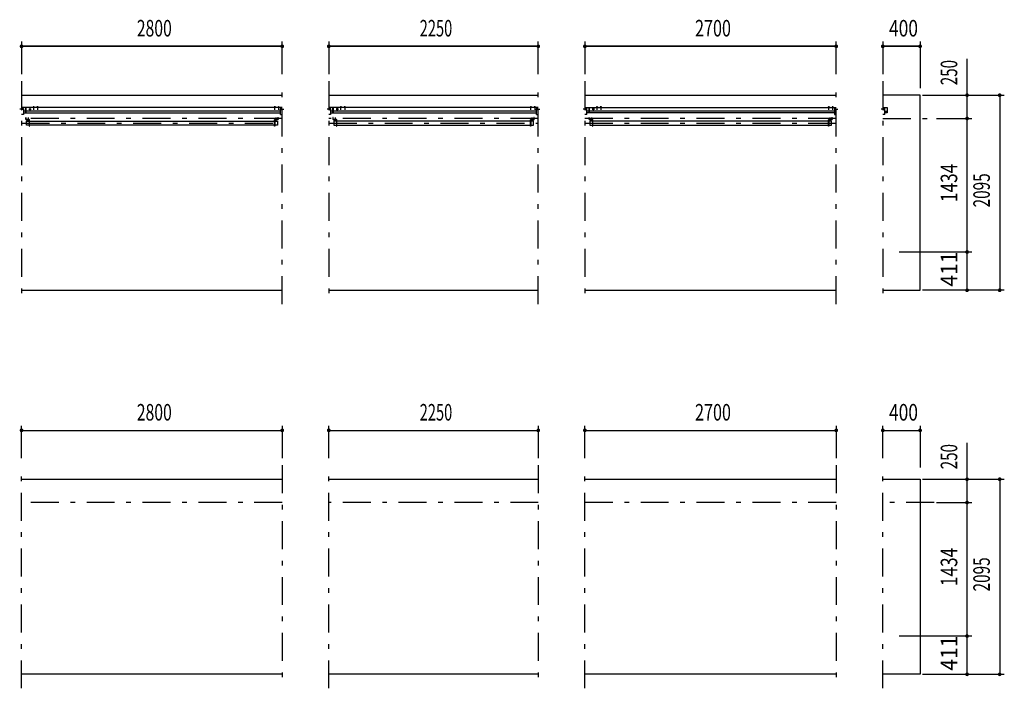
# Model space of a CAD drawing. Extents: x -23613 to 29230, y 500 to 20600.
# Drawn here: x -12147 to -1572, y 2795 to 9976 of the extents above; entities that cross this region are included whole.
import ezdxf
from ezdxf.enums import TextEntityAlignment as Align

# ---------------------------------------------------------------- set-up
doc = ezdxf.new("R2010")
doc.units = 0
doc.header["$LTSCALE"] = 50
doc.header["$MEASUREMENT"] = 0
doc.linetypes.add('CENTER2', pattern=[24, 12, -5, 2, -5])
for name, color, linetype in [('1-05BOLD', 7, 'CONTINUOUS'), ('1-25CENTER', 7, 'CONTINUOUS'), ('1-55DIM', 7, 'CONTINUOUS')]:
    doc.layers.add(name, color=color, linetype=linetype)
doc.styles.get("Standard").update_dxf_attribs({"font": 'txt.shx', "bigfont": 'extfont.shx'})

msp = doc.modelspace()

# ---------------------------------------------------------------- linework, layer by layer
at = {"layer": '1-05BOLD', "color": 7, "linetype": 'Continuous', "ltscale": 0.5}
for p, q in [((-12127, 9165), (-9327, 9165)), ((-8827, 9165), (-6577, 9165)), ((-6077, 9165), (-3377, 9165)), ((-12127, 9025), (-12112, 9025)), ((-12122, 9011), (-12127, 9008)), ((-9327, 9034), (-12122, 9034)), ((-12122, 9018), (-12118, 9018)), ((-12118, 9010), (-12122, 9010)), ((-9347, 8994), (-12107, 8994)), ((-12082, 8977), (-12082, 9034)), ((-12082, 9033), (-12081, 9033)), ((-12082, 8998), (-12081, 8998)), ((-12081, 9034), (-12081, 8977)), ((-11999, 9036), (-11999, 9039)), ((-11993, 9039), (-11993, 9036)), ((-11962, 9036), (-11962, 9034)), ((-11959, 9036), (-11959, 9039)), ((-11953, 9039), (-11953, 9036)), ((-9412, 9036), (-9412, 9034)), ((-9409, 9036), (-9409, 9039)), ((-9403, 9039), (-9403, 9036)), ((-9400, 9036), (-9400, 9039)), ((-9369, 9036), (-9369, 9039)), ((-9363, 9039), (-9363, 9036)), ((-9360, 9039), (-9360, 9036)), ((-9360, 9036), (-9360, 9034)), ((-9347, 8959), (-9347, 9020)), ((-9342, 9025), (-9327, 9025)), ((-9335, 9018), (-9332, 9018)), ((-9332, 9010), (-9335, 9010)), ((-8827, 9025), (-8812, 9025)), ((-8822, 9011), (-8827, 9008)), ((-6577, 9034), (-8822, 9034)), ((-8822, 9018), (-8818, 9018)), ((-8818, 9010), (-8822, 9010)), ((-6597, 8994), (-8807, 8994)), ((-8782, 8977), (-8782, 9034)), ((-8782, 9033), (-8781, 9033)), ((-8782, 8998), (-8781, 8998)), ((-8781, 9034), (-8781, 8977)), ((-8699, 9036), (-8699, 9039)), ((-8693, 9039), (-8693, 9036)), ((-8662, 9036), (-8662, 9034)), ((-8659, 9036), (-8659, 9039)), ((-8653, 9039), (-8653, 9036)), ((-6662, 9036), (-6662, 9034)), ((-6659, 9036), (-6659, 9039)), ((-6653, 9039), (-6653, 9036)), ((-6650, 9036), (-6650, 9039)), ((-6619, 9036), (-6619, 9039)), ((-6613, 9039), (-6613, 9036)), ((-6610, 9039), (-6610, 9036)), ((-6610, 9036), (-6610, 9034)), ((-6597, 8959), (-6597, 9020)), ((-6592, 9025), (-6577, 9025)), ((-6585, 9018), (-6582, 9018)), ((-6582, 9010), (-6585, 9010)), ((-6062, 9025), (-6077, 9025)), ((-6072, 9034), (-3377, 9034)), ((-6068, 9018), (-6072, 9018)), ((-6072, 9010), (-6068, 9010)), ((-6057, 8959), (-6057, 9020)), ((-3397, 8994), (-6057, 8994)), ((-6032, 9034), (-6032, 8977)), ((-6031, 9033), (-6032, 9033)), ((-6032, 8998), (-6031, 8998)), ((-6031, 8977), (-6031, 9034)), ((-5949, 9036), (-5949, 9039)), ((-5943, 9039), (-5943, 9036)), ((-5912, 9036), (-5912, 9034)), ((-5909, 9036), (-5909, 9039)), ((-5903, 9039), (-5903, 9036)), ((-3459, 9039), (-3459, 9036)), ((-3453, 9036), (-3453, 9039)), ((-3422, 9036), (-3422, 9034)), ((-3419, 9036), (-3419, 9039)), ((-3413, 9039), (-3413, 9036)), ((-3410, 9036), (-3410, 9039)), ((-3377, 9025), (-3392, 9025)), ((-3382, 9018), (-3385, 9018)), ((-3385, 9010), (-3382, 9010)), ((-2862, 9025), (-2877, 9025)), ((-2868, 9018), (-2872, 9018)), ((-2872, 9010), (-2868, 9010)), ((-2857, 8959), (-2857, 9020)), ((-2857, 8994), (-2832, 8994)), ((-12107, 8977), (-9347, 8977)), ((-12047, 8905), (-12077, 8905)), ((-12077, 8901), (-12047, 8901)), ((-12042, 8887), (-9411, 8887)), ((-9406, 8905), (-9376, 8905)), ((-9376, 8901), (-9406, 8901)), ((-9347, 8959), (-9327, 8959)), ((-8807, 8977), (-6597, 8977)), ((-8747, 8905), (-8777, 8905)), ((-8777, 8901), (-8747, 8901)), ((-6661, 8887), (-8742, 8887)), ((-6629, 8887), (-6658, 8887)), ((-6626, 8905), (-6656, 8905)), ((-6656, 8901), (-6626, 8901)), ((-6597, 8959), (-6577, 8959)), ((-6057, 8959), (-6077, 8959)), ((-3397, 8977), (-6057, 8977)), ((-6032, 8907), (-6032, 8927)), ((-6027, 8905), (-5997, 8905)), ((-5997, 8901), (-6027, 8901)), ((-5995, 8887), (-6024, 8887)), ((-3461, 8887), (-5992, 8887)), ((-3456, 8905), (-3426, 8905)), ((-3426, 8901), (-3456, 8901)), ((-2857, 8959), (-2877, 8959)), ((-9411, 8844), (-12042, 8844)), ((-8742, 8844), (-6661, 8844)), ((-5992, 8844), (-3461, 8844)), ((-12127, 7070), (-9327, 7070)), ((-8827, 7070), (-6577, 7070)), ((-6077, 7070), (-3377, 7070)), ((-12127, 5040), (-9327, 5040)), ((-8827, 5040), (-6577, 5040)), ((-6077, 5040), (-3377, 5040)), ((-9327, 2945), (-12127, 2945)), ((-6577, 2945), (-8827, 2945)), ((-3377, 2945), (-6077, 2945))]:
    msp.add_line(p, q, dxfattribs=at)
for points in [[(-2877, 7070), (-2477, 7070), (-2477, 9165), (-2877, 9165)], [(-12107, 9020), (-12107, 8959), (-12127, 8959)], [(-12122, 9011), (-12122, 9017), (-12127, 9020)], [(-12041, 9011), (-12036, 9008), (-12031, 9011), (-12031, 9017), (-12036, 9020), (-12041, 9017), (-12041, 9011)], [(-11990, 9036), (-11990, 9039), (-11991, 9040), (-12001, 9040), (-12002, 9039), (-12002, 9036)], [(-12002, 9034), (-12002, 9036), (-11990, 9036), (-11990, 9034)], [(-11950, 9036), (-11950, 9039), (-11951, 9040), (-11961, 9040), (-11962, 9039), (-11962, 9036)], [(-11962, 9036), (-11950, 9036), (-11950, 9034)], [(-9400, 9039), (-9401, 9040), (-9411, 9040), (-9412, 9039), (-9412, 9036)], [(-9412, 9036), (-9400, 9036), (-9400, 9034)], [(-9372, 9036), (-9372, 9039), (-9371, 9040), (-9361, 9040), (-9360, 9039)], [(-9360, 9036), (-9372, 9036), (-9372, 9034)], [(-9327, 9020), (-9332, 9017), (-9332, 9011), (-9327, 9008)], [(-8807, 9020), (-8807, 8959), (-8827, 8959)], [(-8822, 9011), (-8822, 9017), (-8827, 9020)], [(-8741, 9011), (-8736, 9008), (-8731, 9011), (-8731, 9017), (-8736, 9020), (-8741, 9017), (-8741, 9011)], [(-8690, 9036), (-8690, 9039), (-8691, 9040), (-8701, 9040), (-8702, 9039), (-8702, 9036)], [(-8702, 9034), (-8702, 9036), (-8690, 9036), (-8690, 9034)], [(-8650, 9036), (-8650, 9039), (-8651, 9040), (-8661, 9040), (-8662, 9039), (-8662, 9036)], [(-8662, 9036), (-8650, 9036), (-8650, 9034)], [(-6650, 9039), (-6651, 9040), (-6661, 9040), (-6662, 9039), (-6662, 9036)], [(-6662, 9036), (-6650, 9036), (-6650, 9034)], [(-6622, 9036), (-6622, 9039), (-6621, 9040), (-6611, 9040), (-6610, 9039)], [(-6610, 9036), (-6622, 9036), (-6622, 9034)], [(-6577, 9020), (-6582, 9017), (-6582, 9011), (-6577, 9008)], [(-6077, 9020), (-6072, 9017), (-6072, 9011), (-6077, 9008)], [(-5991, 9011), (-5986, 9008), (-5981, 9011), (-5981, 9017), (-5986, 9020), (-5991, 9017), (-5991, 9011)], [(-5940, 9036), (-5940, 9039), (-5941, 9040), (-5951, 9040), (-5952, 9039), (-5952, 9036)], [(-5952, 9034), (-5952, 9036), (-5940, 9036), (-5940, 9034)], [(-5900, 9036), (-5900, 9039), (-5901, 9040), (-5911, 9040), (-5912, 9039), (-5912, 9036)], [(-5912, 9036), (-5900, 9036), (-5900, 9034)], [(-3462, 9036), (-3462, 9039), (-3461, 9040), (-3451, 9040), (-3450, 9039), (-3450, 9036)], [(-3450, 9034), (-3450, 9036), (-3462, 9036), (-3462, 9034)], [(-3410, 9039), (-3411, 9040), (-3421, 9040), (-3422, 9039), (-3422, 9036)], [(-3422, 9036), (-3410, 9036), (-3410, 9034)], [(-3397, 9020), (-3397, 8959), (-3377, 8959)], [(-3377, 9008), (-3382, 9011), (-3382, 9017), (-3377, 9020)], [(-2877, 9034), (-2832, 9034), (-2832, 8977), (-2857, 8977)], [(-2877, 9020), (-2872, 9017), (-2872, 9011), (-2877, 9008)], [(-12079, 8907), (-12079, 8927), (-12082, 8927), (-12082, 8907)], [(-12045, 8844), (-12074, 8844), (-12074, 8887), (-12045, 8887)], [(-12045, 8899), (-12045, 8834), (-12042, 8834), (-12042, 8899)], [(-9408, 8899), (-9408, 8834), (-9411, 8834), (-9411, 8899)], [(-9408, 8887), (-9379, 8887), (-9379, 8844), (-9408, 8844)], [(-9374, 8907), (-9374, 8927), (-9371, 8927), (-9371, 8907)], [(-8779, 8907), (-8779, 8927), (-8782, 8927), (-8782, 8907)], [(-8745, 8887), (-8774, 8887), (-8774, 8844), (-8745, 8844)], [(-8745, 8899), (-8745, 8834), (-8742, 8834), (-8742, 8899)], [(-6658, 8899), (-6658, 8834), (-6661, 8834), (-6661, 8899)], [(-6658, 8844), (-6629, 8844), (-6629, 8887)], [(-6621, 8907), (-6621, 8927), (-6624, 8927), (-6624, 8907)], [(-6032, 8927), (-6029, 8927), (-6029, 8907)], [(-6024, 8887), (-6024, 8844), (-5995, 8844)], [(-5995, 8899), (-5995, 8834), (-5992, 8834), (-5992, 8899)], [(-3458, 8899), (-3458, 8834), (-3461, 8834), (-3461, 8899)], [(-3458, 8844), (-3429, 8844), (-3429, 8887), (-3458, 8887)], [(-3424, 8907), (-3424, 8927), (-3421, 8927), (-3421, 8907)], [(-2877, 5040), (-2477, 5040), (-2477, 2945), (-2877, 2945)]]:
    msp.add_lwpolyline(points, dxfattribs=at)
for centre, radius in [((-12036, 9014), 6.25), ((-12036, 9014), 4.9), ((-8736, 9014), 6.25), ((-8736, 9014), 4.9), ((-5986, 9014), 6.25), ((-5986, 9014), 4.9)]:
    msp.add_circle(centre, radius, dxfattribs=at)
for centre, radius, start, end in [((-12127, 9014), 6.25, 270, 450), ((-12127, 9014), 4.9, 270, 450), ((-12118, 9014), 4, 270, 450), ((-12112, 9020), 5, 0, 90), ((-12001, 9038), 2.32, 51.4538, 90), ((-11996, 9031), 8.51, 70.1687, 109.8291), ((-11992, 9038), 2.32, 90, 128.5314), ((-11961, 9038), 2.32, 51.4538, 90), ((-11956, 9031), 8.51, 70.1687, 109.8291), ((-11952, 9038), 2.32, 90, 128.5314), ((-9411, 9038), 2.32, 51.4538, 90), ((-9406, 9031), 8.51, 70.1687, 109.8291), ((-9402, 9038), 2.32, 90, 128.5314), ((-9371, 9038), 2.32, 51.4538, 90), ((-9366, 9031), 8.51, 70.1687, 109.8291), ((-9362, 9038), 2.32, 90, 128.5314), ((-9342, 9020), 5, 90, 180), ((-9335, 9014), 4, 90, 270), ((-9327, 9014), 6.25, 90, 270), ((-9327, 9014), 4.9, 90, 270), ((-8827, 9014), 6.25, 270, 450), ((-8827, 9014), 4.9, 270, 450), ((-8818, 9014), 4, 270, 450), ((-8812, 9020), 5, 0, 90), ((-8701, 9038), 2.32, 51.4538, 90), ((-8696, 9031), 8.51, 70.1687, 109.8291), ((-8692, 9038), 2.32, 90, 128.5314), ((-8661, 9038), 2.32, 51.4538, 90), ((-8656, 9031), 8.51, 70.1687, 109.8291), ((-8652, 9038), 2.32, 90, 128.5314), ((-6661, 9038), 2.32, 51.4538, 90), ((-6656, 9031), 8.51, 70.1687, 109.8291), ((-6652, 9038), 2.32, 90, 128.5314), ((-6621, 9038), 2.32, 51.4538, 90), ((-6616, 9031), 8.51, 70.1687, 109.8291), ((-6612, 9038), 2.32, 90, 128.5314), ((-6592, 9020), 5, 90, 180), ((-6585, 9014), 4, 90, 270), ((-6577, 9014), 6.25, 90, 270), ((-6577, 9014), 4.9, 90, 270), ((-6077, 9014), 6.25, 270, 450), ((-6077, 9014), 4.9, 270, 450), ((-6068, 9014), 4, 270, 450), ((-6062, 9020), 5, 0, 90), ((-5951, 9038), 2.32, 51.4538, 90), ((-5946, 9031), 8.51, 70.1687, 109.8291), ((-5942, 9038), 2.32, 90, 128.5314), ((-5911, 9038), 2.32, 51.4538, 90), ((-5906, 9031), 8.51, 70.1687, 109.8291), ((-5902, 9038), 2.32, 90, 128.5314), ((-3461, 9038), 2.32, 51.4538, 90), ((-3456, 9031), 8.51, 70.1687, 109.8291), ((-3452, 9038), 2.32, 90, 128.5314), ((-3421, 9038), 2.32, 51.4538, 90), ((-3416, 9031), 8.51, 70.1687, 109.8291), ((-3412, 9038), 2.32, 90, 128.5314), ((-3392, 9020), 5, 90, 180), ((-3385, 9014), 4, 90, 270), ((-3377, 9014), 6.25, 90, 270), ((-3377, 9014), 4.9, 90, 270), ((-2877, 9014), 6.25, 270, 450), ((-2877, 9014), 4.9, 270, 450), ((-2868, 9014), 4, 270, 450), ((-2862, 9020), 5, 0, 90), ((-12077, 8907), 5.2, 180, 270), ((-12077, 8907), 2, 180, 270), ((-12047, 8899), 5.2, 0, 90), ((-12047, 8899), 2, 0, 90), ((-9406, 8899), 5.2, 90, 180), ((-9406, 8899), 2, 90, 180), ((-9376, 8907), 2, 270, 360), ((-9376, 8907), 5.2, 270, 360), ((-8777, 8907), 5.2, 180, 270), ((-8777, 8907), 2, 180, 270), ((-8747, 8899), 5.2, 0, 90), ((-8747, 8899), 2, 0, 90), ((-6656, 8899), 5.2, 90, 180), ((-6656, 8899), 2, 90, 180), ((-6626, 8907), 2, 270, 360), ((-6626, 8907), 5.2, 270, 360), ((-6027, 8907), 5.2, 180, 270), ((-6027, 8907), 2, 180, 270), ((-5997, 8899), 5.2, 0, 90), ((-5997, 8899), 2, 0, 90), ((-3456, 8899), 5.2, 90, 180), ((-3456, 8899), 2, 90, 180), ((-3426, 8907), 2, 270, 360), ((-3426, 8907), 5.2, 270, 360)]:
    msp.add_arc(centre, radius, start, end, dxfattribs=at)
at = {"layer": '1-25CENTER', "color": 3, "linetype": 'CENTER2', "ltscale": 0.5}
for p, q in [((-12127, 9315), (-12127, 6920)), ((-9327, 6920), (-9327, 9315)), ((-8827, 9315), (-8827, 6920)), ((-6577, 6920), (-6577, 9315)), ((-6077, 9315), (-6077, 6920)), ((-3377, 6920), (-3377, 9315)), ((-2877, 9315), (-2877, 6920)), ((-12109, 9014), (-12144, 9014)), ((-12048, 9014), (-12023, 9014)), ((-12036, 8994), (-12036, 9034)), ((-11996, 9007), (-11996, 9042)), ((-11956, 9042), (-11956, 9007)), ((-9406, 9007), (-9406, 9042)), ((-9366, 9042), (-9366, 9007)), ((-9344, 9014), (-9309, 9014)), ((-8809, 9014), (-8844, 9014)), ((-8723, 9014), (-8748, 9014)), ((-8736, 8994), (-8736, 9034)), ((-8696, 9007), (-8696, 9042)), ((-8656, 9042), (-8656, 9007)), ((-6656, 9007), (-6656, 9042)), ((-6616, 9042), (-6616, 9007)), ((-6594, 9014), (-6559, 9014)), ((-6059, 9014), (-6094, 9014)), ((-5973, 9014), (-5998, 9014)), ((-5986, 8994), (-5986, 9034)), ((-5946, 9007), (-5946, 9042)), ((-5906, 9042), (-5906, 9007)), ((-3456, 9007), (-3456, 9042)), ((-3416, 9042), (-3416, 9007)), ((-3394, 9014), (-3359, 9014)), ((-2859, 9014), (-2894, 9014)), ((-9327, 8915), (-12127, 8915)), ((-12057, 8924), (-12057, 8882)), ((-9396, 8924), (-9396, 8882)), ((-6577, 8915), (-8827, 8915)), ((-8757, 8924), (-8757, 8882)), ((-6646, 8924), (-6646, 8882)), ((-3377, 8915), (-6077, 8915)), ((-6007, 8924), (-6007, 8882)), ((-3446, 8924), (-3446, 8882)), ((-2877, 8915), (-2327, 8915)), ((-12127, 8866), (-9327, 8866)), ((-8827, 8866), (-6577, 8866)), ((-6077, 8866), (-3377, 8866)), ((-12127, 2795), (-12127, 5190)), ((-9327, 5190), (-9327, 2795)), ((-8827, 2795), (-8827, 5190)), ((-6577, 5190), (-6577, 2795)), ((-6077, 2795), (-6077, 5190)), ((-3377, 5190), (-3377, 2795)), ((-2877, 2795), (-2877, 5190)), ((-9327, 4790), (-12127, 4790)), ((-6577, 4790), (-8827, 4790)), ((-3377, 4790), (-6077, 4790)), ((-2327, 4790), (-2877, 4790))]:
    msp.add_line(p, q, dxfattribs=at)
at = {"layer": '1-55DIM', "color": 3, "linetype": 'Continuous', "ltscale": 0.5}
for p, q in [((-12127, 9740), (-12127, 9390)), ((-9327, 9390), (-9327, 9740)), ((-8827, 9740), (-8827, 9390)), ((-6577, 9390), (-6577, 9740)), ((-6077, 9740), (-6077, 9390)), ((-3377, 9390), (-3377, 9740)), ((-2877, 9740), (-2877, 9390)), ((-2477, 9740), (-2477, 9240)), ((-12127, 9690), (-9327, 9690)), ((-9327, 9690), (-12127, 9690)), ((-8827, 9690), (-6577, 9690)), ((-6577, 9690), (-8827, 9690)), ((-6077, 9690), (-3377, 9690)), ((-3377, 9690), (-6077, 9690)), ((-2877, 9690), (-2477, 9690)), ((-2477, 9690), (-2877, 9690)), ((-1972, 9165), (-1972, 9557)), ((-2452, 9165), (-1572, 9165)), ((-1972, 8915), (-1972, 9165)), ((-1622, 9165), (-1622, 7070)), ((-2302, 8915), (-1922, 8915)), ((-1972, 7481), (-1972, 8915)), ((-2702, 7481), (-1922, 7481)), ((-1972, 7070), (-1972, 7481)), ((-1572, 7070), (-2452, 7070)), ((-12127, 5265), (-12127, 5615)), ((-9327, 5615), (-9327, 5265)), ((-8827, 5265), (-8827, 5615)), ((-6577, 5615), (-6577, 5265)), ((-6077, 5265), (-6077, 5615)), ((-3377, 5615), (-3377, 5265)), ((-2877, 5265), (-2877, 5615)), ((-2477, 5615), (-2477, 5165)), ((-12127, 5565), (-9327, 5565)), ((-12127, 5565), (-9327, 5565)), ((-8827, 5565), (-6577, 5565)), ((-8827, 5565), (-6577, 5565)), ((-6077, 5565), (-3377, 5565)), ((-6077, 5565), (-3377, 5565)), ((-2877, 5565), (-2477, 5565)), ((-2877, 5565), (-2477, 5565)), ((-1972, 5040), (-1972, 5432)), ((-2452, 5040), (-1572, 5040)), ((-1972, 4790), (-1972, 5040)), ((-1622, 5040), (-1622, 2945)), ((-2302, 4790), (-1922, 4790)), ((-1972, 3356), (-1972, 4790)), ((-1922, 3356), (-2702, 3356)), ((-1972, 2945), (-1972, 3356)), ((-2452, 2945), (-1572, 2945))]:
    msp.add_line(p, q, dxfattribs=at)
at = {"layer": '1-55DIM', "color": 3, "linetype": 'Continuous', "ltscale": 0.5, "const_width": 20}
for points in [[(-12137, 9690, 1), (-12117, 9690, 1)], [(-9337, 9690, 1), (-9317, 9690, 1)], [(-8837, 9690, 1), (-8817, 9690, 1)], [(-6587, 9690, 1), (-6567, 9690, 1)], [(-6087, 9690, 1), (-6067, 9690, 1)], [(-3387, 9690, 1), (-3367, 9690, 1)], [(-2887, 9690, 1), (-2867, 9690, 1)], [(-2487, 9690, 1), (-2467, 9690, 1)], [(-1982, 9165, 1), (-1962, 9165, 1)], [(-1632, 9165, 1), (-1612, 9165, 1)], [(-1982, 8915, 1), (-1962, 8915, 1)], [(-1982, 7481, 1), (-1962, 7481, 1)], [(-1982, 7070, 1), (-1962, 7070, 1)], [(-1632, 7070, 1), (-1612, 7070, 1)], [(-12137, 5565, 1), (-12117, 5565, 1)], [(-9337, 5565, 1), (-9317, 5565, 1)], [(-8837, 5565, 1), (-8817, 5565, 1)], [(-6587, 5565, 1), (-6567, 5565, 1)], [(-6087, 5565, 1), (-6067, 5565, 1)], [(-3387, 5565, 1), (-3367, 5565, 1)], [(-2887, 5565, 1), (-2867, 5565, 1)], [(-2487, 5565, 1), (-2467, 5565, 1)], [(-1982, 5040, 1), (-1962, 5040, 1)], [(-1632, 5040, 1), (-1612, 5040, 1)], [(-1982, 4790, 1), (-1962, 4790, 1)], [(-1982, 3356, 1), (-1962, 3356, 1)], [(-1982, 2945, 1), (-1962, 2945, 1)], [(-1632, 2945, 1), (-1612, 2945, 1)]]:
    msp.add_lwpolyline(points, format="xyb", close=True, dxfattribs=at)

# ---------------------------------------------------------------- texts
at = {"layer": '1-55DIM', "color": 3, "lineweight": -3, "ltscale": 0.5}
for s, width, p in [('2800', 0.698, (-10701, 9740)), ('2250', 0.65, (-7676, 9740)), ('2700', 0.716, (-4701, 9740)), ('400', 0.771, (-2655, 9740)), ('2800', 0.698, (-10701, 5615)), ('2250', 0.65, (-7676, 5615)), ('2700', 0.716, (-4701, 5615)), ('400', 0.771, (-2655, 5615))]:
    msp.add_text(s, height=177.7, dxfattribs=dict(at, width=width)).set_placement(p, align=Align.BOTTOM_CENTER)
for s, width, p in [('250', 0.671, (-2022, 9408)), ('1434', 0.763, (-2022, 8223)), ('2095', 0.68, (-1672, 8143)), ('411', 0.931, (-2022, 7297)), ('250', 0.671, (-2022, 5283)), ('1434', 0.763, (-2022, 4098)), ('2095', 0.68, (-1672, 4018)), ('411', 0.931, (-2022, 3172))]:
    msp.add_text(s, height=177.7, rotation=90, dxfattribs=dict(at, width=width)).set_placement(p, align=Align.BOTTOM_CENTER)

doc.saveas('drawing.dxf')
